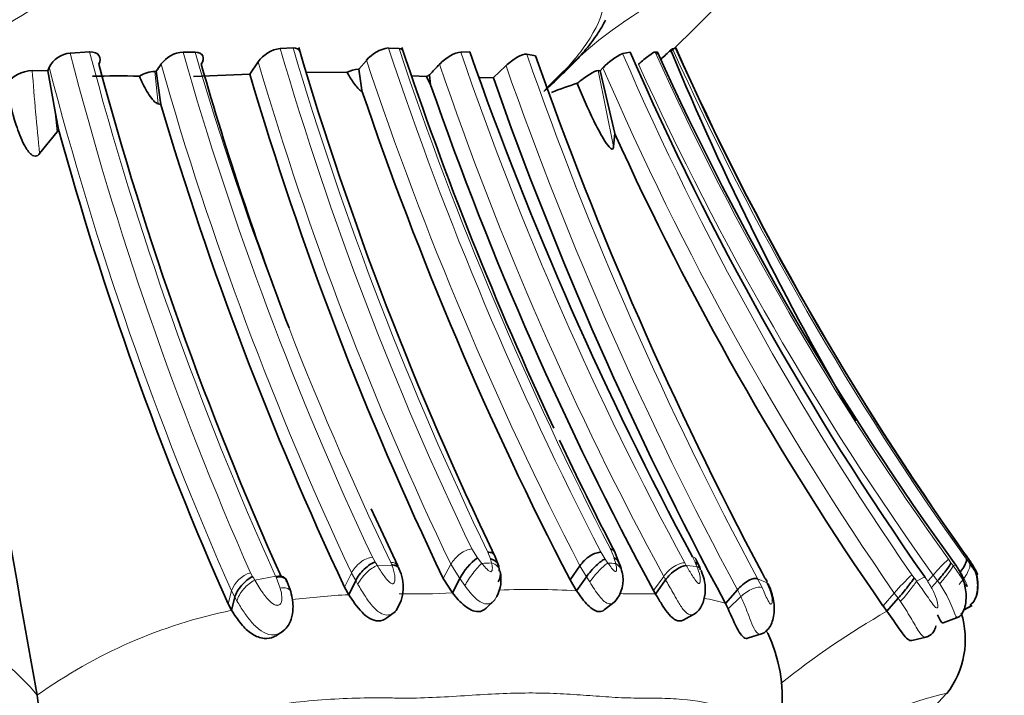
# Model space of a CAD drawing. Units: millimetres. Extents: x 0 to 1456, y 0 to 2751.
# Drawn here: x 819 to 838, y 748 to 760 of the extents above; entities that cross this region are included whole.
import ezdxf
from ezdxf import colors
from ezdxf.entities.mleader import LeaderData, LeaderLine
from ezdxf.math import Vec2, Vec3

# ---------------------------------------------------------------- set-up
doc = ezdxf.new("R2010")
doc.units = ezdxf.units.MM
doc.layers.add('DV3_Défaut', color=7, linetype='Continuous')
doc.layers.add('Défaut', color=7, linetype='Continuous')

# ---------------------------------------------------------------- blocks, each defined once
blk = doc.blocks.new('_DOT')
at = {"color": 0}
blk.add_line((0, 0), (-1, 0), dxfattribs=at)
at = {"color": 0, "const_width": 0.333}
blk.add_lwpolyline([(-0.1665, 0, 1), (0.1665, 0, 1)], format="xyb", close=True, dxfattribs=at)
blk = doc.blocks.new('SE2')
at = {"layer": 'DV3_Défaut', "color": 7, "linetype": 'Continuous', "lineweight": 35}
for p, q in [((831.608, 759.834), (833.493, 761.698)), ((824.543, 759.913), (824.301, 759.903)), ((826.525, 759.9), (826.328, 759.91)), ((820.736, 759.837), (820.372, 759.814)), ((822.708, 759.833), (822.483, 759.833)), ((827.85, 759.836), (827.681, 759.834)), ((829.082, 759.765), (828.914, 759.797)), ((830.851, 759.833), (830.711, 759.807)), ((831.362, 759.832), (831.318, 759.835)), ((819.979, 759.549), (819.956, 759.485)), ((823.889, 759.653), (823.734, 759.423)), ((825.916, 759.679), (825.772, 759.513)), ((828.527, 759.576), (828.29, 759.349)), ((830.342, 759.54), (830.287, 759.486)), ((819.956, 759.485), (819.66, 759.487)), ((819.956, 759.485), (820.086, 758.753)), ((821.982, 759.474), (821.958, 759.473)), ((821.982, 759.474), (822.068, 758.852)), ((823.731, 759.423), (822.676, 759.374)), ((825.554, 759.455), (824.796, 759.453)), ((825.772, 759.513), (825.765, 759.513)), ((825.772, 759.513), (825.832, 759.124)), ((827.04, 759.374), (826.764, 759.391)), ((827.117, 759.221), (827.04, 759.374)), ((827.097, 759.407), (827.117, 759.221)), ((828.29, 759.35), (828.039, 759.359)), ((830.287, 759.486), (830.249, 759.487)), ((830.287, 759.486), (830.562, 758.31)), ((822.07, 758.851), (822.018, 758.866)), ((820.086, 758.753), (820.153, 758.385)), ((820.125, 758.344), (819.797, 757.936)), ((820.153, 758.385), (820.125, 758.344)), ((830.562, 758.31), (830.541, 758.064)), ((826.502, 750.219), (826.004, 751.285)), ((828.392, 750.211), (828.31, 750.42)), ((830.66, 750.235), (830.556, 750.492)), ((832.149, 750.206), (832.082, 750.346)), ((837.123, 750.435), (837.195, 750.333)), ((837.2, 750.317), (837.133, 750.413)), ((829.725, 749.956), (829.91, 750.22)), ((837.232, 750.272), (837.2, 750.317)), ((827.352, 749.984), (827.524, 749.715)), ((827.524, 749.715), (827.666, 749.982)), ((829.849, 749.751), (829.725, 749.956)), ((829.849, 749.751), (830.033, 750.016)), ((831.327, 749.692), (831.514, 749.958)), ((833.371, 749.988), (833.319, 750.091)), ((836.373, 750.003), (836.364, 750.013)), ((824.498, 749.736), (824.417, 749.949)), ((825.506, 749.822), (825.586, 749.679)), ((825.586, 749.679), (825.714, 749.943)), ((836.492, 749.811), (836.604, 749.939)), ((823.391, 749.388), (823.453, 749.632)), ((831.327, 749.692), (831.29, 749.756)), ((832.635, 749.516), (832.86, 749.77)), ((835.655, 749.369), (835.867, 749.612)), ((823.391, 749.388), (823.327, 749.507)), ((828.156, 749.43), (828.32, 749.584)), ((830.363, 749.396), (830.578, 749.556)), ((832.635, 749.516), (832.684, 749.417)), ((835.583, 749.468), (835.655, 749.369)), ((837.09, 749.391), (837.254, 749.475)), ((837.091, 749.395), (837.25, 749.476)), ((826.298, 749.246), (826.459, 749.367)), ((831.84, 749.205), (832.079, 749.331)), ((836.706, 749.15), (837.009, 749.263)), ((824.259, 748.936), (824.358, 748.998)), ((833.049, 748.864), (833.327, 748.95)), ((836.121, 748.824), (836.416, 748.892)), ((819.753, 747.799), (819.753, 747.796)), ((835.617, 746.584), (836.832, 747.899))]:
    blk.add_line(p, q, dxfattribs=at)
at = {"layer": 'DV3_Défaut', "color": 7, "linetype": 'Continuous', "lineweight": 18}
for p, q in [((821.958, 759.473), (822.018, 758.866)), ((825.765, 759.513), (825.834, 759.112)), ((830.249, 759.487), (830.541, 758.064)), ((820.125, 758.344), (820.086, 758.753)), ((827.887, 750.535), (827.993, 750.369)), ((830.549, 750.368), (830.481, 750.536)), ((826.026, 750.381), (826.076, 750.293)), ((827.994, 750.369), (828.076, 750.265)), ((828.236, 750.349), (828.187, 750.473)), ((828.257, 750.275), (828.236, 750.349)), ((830.307, 750.472), (830.383, 750.346)), ((830.383, 750.346), (830.435, 750.271)), ((830.58, 750.262), (830.548, 750.368)), ((832.066, 750.285), (832.018, 750.385)), ((836.806, 750.344), (836.855, 750.278)), ((837.143, 750.343), (837.206, 750.261)), ((826.117, 750.226), (826.39, 750.234)), ((826.39, 750.234), (826.37, 750.281)), ((827.352, 749.984), (827.495, 750.249)), ((827.666, 749.982), (827.495, 750.249)), ((830.033, 750.016), (829.91, 750.22)), ((831.873, 750.273), (831.902, 750.223)), ((831.902, 750.223), (832.099, 750.21)), ((836.855, 750.278), (836.896, 750.223)), ((836.896, 750.223), (836.948, 750.233)), ((823.746, 750.089), (823.784, 750.02)), ((823.825, 749.952), (824.217, 750.026)), ((824.225, 750.008), (824.217, 750.026)), ((824.302, 749.802), (824.225, 750.008)), ((825.506, 749.822), (825.634, 750.085)), ((825.714, 749.943), (825.634, 750.085)), ((827.759, 749.849), (827.666, 749.982)), ((830.095, 749.917), (830.033, 750.016)), ((831.29, 749.756), (831.478, 750.022)), ((831.514, 749.959), (831.478, 750.022)), ((833.236, 749.979), (833.412, 749.9)), ((833.236, 749.979), (833.319, 749.814)), ((833.412, 749.9), (833.37, 749.988)), ((836.123, 750.051), (836.165, 749.995)), ((836.211, 749.934), (836.364, 750.013)), ((836.428, 749.937), (836.524, 750.046)), ((836.604, 749.939), (836.524, 750.046)), ((825.755, 749.872), (825.714, 749.943)), ((836.643, 749.882), (836.604, 749.939)), ((823.327, 749.507), (823.389, 749.75)), ((823.453, 749.632), (823.389, 749.75)), ((823.493, 749.563), (823.453, 749.632)), ((832.684, 749.417), (832.923, 749.643)), ((832.923, 749.643), (832.859, 749.77)), ((835.583, 749.468), (835.794, 749.71)), ((835.867, 749.612), (835.794, 749.71)), ((835.91, 749.551), (835.867, 749.612))]:
    blk.add_line(p, q, dxfattribs=at)
for centre, radius, start, end in [((835.717, 753.152), 8.795, 104.9366, 137.4729), ((884.598, 777.674), 62.626, 196.47545, 205.74269), ((888.654, 780.628), 65.679, 198.38791, 207.33227), ((881.359, 775.528), 62.98, 194.44882, 203.82385), ((881.488, 775.872), 62.834, 194.78587, 204.2889), ((883.066, 777.152), 63.01, 195.95409, 205.14276), ((883.175, 777.536), 63.005, 196.31812, 205.63134), ((883.242, 777.091), 61.396, 196.2581, 205.62898), ((889.313, 780.904), 66.208, 198.49691, 207.30213), ((887.183, 780.226), 62.899, 198.91687, 208.43738), ((893.52, 782.38), 68.439, 199.26707, 208.25618), ((882.557, 782.193), 56.473, 203.3529, 214.6908), ((882.011, 782.817), 55.66, 204.3883, 215.692), ((883.025, 783.113), 56.383, 204.3197, 215.5351), ((881.666, 775.524), 63.722, 194.51889, 203.85801), ((882.676, 776.866), 63.015, 195.89704, 205.14971), ((883.334, 777.052), 61.939, 196.31515, 205.64195), ((888.728, 780.628), 66.213, 198.44395, 207.33774), ((886.058, 779.619), 62.088, 198.80544, 208.46962), ((893.243, 782.31), 68.593, 199.3564, 208.32033), ((882.619, 782.109), 56.941, 203.3508, 214.68), ((882.287, 782.823), 56.29, 204.3588, 215.6113), ((891.947, 765.094), 72.504, 184.43518, 185.66617), ((838.935, 748.045), 3.134, 132.7958, 140.3004), ((812.452, 741.758), 16.077, 31.7863, 32.0665), ((830.805, 703.958), 46.387, 93.1496, 93.373), ((828.107, 714.936), 35.412, 85.9959, 86.2314), ((843.199, 755.083), 12.123, 203.3133, 203.6994), ((836.2, 752.56), 2.51, 293.6302, 294.283), ((823.903, 749.567), 0.545, 106.7058, 160.3672), ((819.07, 747.12), 5.535, 30.7767, 31.5974), ((838.69, 747.245), 3.803, 132.455, 139.5977), ((799.541, 722.072), 46.055, 37.2271, 37.3224), ((829.002, 736.664), 13.114, 86.2962, 92.6103), ((826.31, 735.54), 14.158, 92.9314, 97.2598), ((826.798, 761.376), 11.683, 268.6834, 273.5592), ((830.986, 758.589), 8.895, 267.9215, 270.6822), ((831.091, 739.327), 10.368, 88.6987, 89.9926), ((831.539, 745.805), 3.87, 73.5467, 79.7018), ((816.358, 744.988), 4.408, 39.6227, 81.739), ((825.325, 740.012), 9.573, 101.6543, 125.5917), ((843.195, 736.177), 15.195, 119.7474, 128.8233), ((838.549, 740.487), 7.561, 103.4974, 137.8495)]:
    blk.add_arc(centre, radius, start, end, dxfattribs=at)
at = {"layer": 'DV3_Défaut', "color": 7, "linetype": 'Continuous', "lineweight": 35}
for centre, radius, start, end in [((884.856, 777.682), 62.774, 196.43854, 205.74432), ((826.412, 759.277), 0.639, 97.5082, 140.9286), ((888.967, 780.688), 65.754, 198.41178, 205.10199), ((830.551, 763.412), 3.686, 287.2688, 288.1718), ((882.138, 782.459), 55.248, 204.0873, 215.4527), ((882.09, 782.438), 55.193, 204.0874, 215.4398), ((820.41, 759.334), 0.481, 94.5656, 153.5288), ((822.517, 759.284), 0.55, 93.5, 144.287), ((824.384, 759.302), 0.606, 97.8183, 144.7052), ((890.233, 781.706), 66.106, 199.31905, 208.28126), ((894.592, 782.695), 69.407, 199.29118, 208.01795), ((831.226, 758.709), 1.213, 115.1214, 136.7411), ((882.493, 782.366), 56.344, 203.5736, 215.0442), ((881.025, 782.306), 54.512, 204.3484, 216.0421), ((815.237, 777.533), 24.085, 312.2448, 312.827), ((831.729, 759.725), 0.188, 116.5378, 129.7599), ((884.822, 782.045), 57.648, 202.62357, 210.34068), ((881.952, 775.928), 63.189, 194.96741, 204.22033), ((804.772, 771.192), 20.82, 325.7499, 326.1856), ((880.758, 776.19), 60.262, 195.97455, 200.91828), ((810.457, 775.361), 23.052, 316.2067, 316.8822), ((819.69, 758.833), 0.655, 92.5811, 142.6587), ((821.251, 742.958), 16.43, 88.5552, 91.6192), ((821.997, 758.829), 0.645, 93.5002, 120.9286), ((884.294, 777.231), 63.125, 196.38603, 205.57177), ((825.792, 759.001), 0.513, 93.0076, 117.7511), ((827.632, 758.439), 1.106, 118.9231, 122.3321), ((887.329, 780.116), 63.735, 199.13834, 208.44752), ((893.346, 782.214), 68.956, 199.36455, 208.30633), ((832.005, 752.411), 7.167, 107.4067, 111.4809), ((888.094, 780.182), 65.731, 198.6978, 207.37711), ((1180.596, 813.059), 366.697, 188.48833, 190.25143), ((882.252, 776.59), 62.742, 196.42249, 205.25407), ((880.845, 775.075), 62.944, 195.37589, 203.96608), ((882.169, 781.77), 56.69, 204.451, 214.7366), ((888.967, 780.688), 65.754, 205.3157, 207.33721), ((828.575, 749.545), 1.009, 125.1983, 154.2906), ((855.813, 763.234), 22.651, 214.7206, 214.8965), ((825.822, 749.822), 0.783, 326.2048, 26.2498), ((829.434, 749.804), 1.299, 12.8416, 19.7762), ((827.746, 749.968), 0.688, 331.9868, 12.1271), ((830.107, 749.952), 0.611, 318.4134, 14.462), ((829.734, 748.106), 4.094, 24.512, 25.8619), ((835.471, 748.842), 1.652, 322.2805, 17.4251), ((836.313, 749.138), 0.263, 285.634, 350.3133), ((830.941, 747.765), 2.755, 322.9493, 25.6534), ((814.864, 747.189), 4.927, 339.9331, 7.0861)]:
    blk.add_arc(centre, radius, start, end, dxfattribs=at)
at = {"layer": 'DV3_Défaut', "color": 7, "linetype": 'Continuous', "lineweight": 18}
for centre, major_axis, ratio, start_param, end_param in [((827.742, 750.27), (-0.259, -0.229), 0.521508, 3.747748, 5.325059), ((825.89, 750.114), (-0.259, -0.229), 0.54054, 3.774117, 5.369773), ((825.982, 749.958), (-0.239, -0.263), 0.38901, 3.759456, 5.366842), ((826.228, 750.012), (-0.258, -0.231), 0.538124, 3.363221, 3.74476), ((827.931, 749.997), (0.213, 0.297), 0.184604, 0.603014, 2.218931), ((828.11, 750.008), (-0.286, -0.164), 0.78497, 2.894257, 3.803015), ((830.247, 750.004), (0.232, 0.275), 0.18635, 0.438526, 2.043465), ((830.391, 749.994), (-0.263, -0.205), 0.83981, 2.759837, 3.484391), ((836.662, 749.955), (-0.232, -0.275), 0.090128, 1.379423, 2.983005), ((824.131, 749.77), (-0.262, -0.223), 0.546301, 3.173174, 3.974838), ((823.751, 749.7), (0.24, 0.261), 0.439007, 0.844385, 2.462923), ((833.07, 749.589), (-0.273, -0.206), 0.397213, 3.3596, 4.963353), ((835.992, 749.682), (-0.23, -0.278), 0.062007, 1.129825, 2.746741)]:
    blk.add_ellipse(centre, major_axis=major_axis, ratio=ratio, start_param=start_param, end_param=end_param, dxfattribs=at)
at = {"layer": 'DV3_Défaut', "color": 7, "linetype": 'Continuous', "lineweight": 35}
for centre, major_axis, ratio, start_param, end_param in [((828.089, 750.082), (-0.281, -0.179), 0.734667, 2.574583, 3.778494), ((830.118, 750.206), (-0.255, -0.237), 0.480397, 3.551904, 5.137094), ((830.195, 750.079), (-0.238, -0.267), 0.24384, 3.573968, 5.157482), ((830.358, 750.101), (-0.266, -0.206), 0.783447, 2.807347, 3.506243), ((825.94, 750.025), (-0.24, -0.262), 0.391149, 3.761542, 5.356582), ((826.228, 750.012), (-0.258, -0.231), 0.538124, 2.918701, 3.363221), ((836.621, 750.01), (-0.233, -0.275), 0.09213, 1.386438, 2.982136), ((823.71, 749.768), (-0.239, -0.262), 0.433538, 3.986771, 5.593434), ((824.131, 749.77), (-0.262, -0.223), 0.546301, 2.755577, 3.173174), ((828.11, 750.008), (-0.286, -0.164), 0.78497, 2.197298, 2.894257), ((835.946, 749.744), (-0.23, -0.279), 0.068625, 1.13662, 2.744129), ((833.172, 749.649), (-0.246, -0.245), 0.655407, 2.71702, 3.180817)]:
    blk.add_ellipse(centre, major_axis=major_axis, ratio=ratio, start_param=start_param, end_param=end_param, dxfattribs=at)
at = {"layer": 'DV3_Défaut', "color": 7, "linetype": 'Continuous', "lineweight": 18}
for points, knots in [([(829.236, 759.097), (829.343, 759.2), (829.554, 759.403), (829.822, 759.706), (830.188, 760.186), (830.543, 761.018), (830.003, 761.434), (829.239, 761.553), (828.795, 761.573), (828.562, 761.576), (828.424, 761.575), (828.218, 761.575), (827.911, 761.589), (827.357, 761.629), (826.766, 761.658), (826.118, 761.642), (825.61, 761.614), (825.089, 761.584), (824.695, 761.572), (824.434, 761.575), (824.26, 761.578), (823.95, 761.579), (823.315, 761.564), (822.349, 761.48), (821.11, 761.237), (819.82, 760.779), (818.861, 760.144), (818.307, 759.553), (818.126, 759.251), (818.034, 759.097)], [0, 0, 0, 0, 0.022212, 0.043854, 0.065368, 0.129036, 0.252608, 0.314635, 0.345524, 0.36097, 0.368699, 0.376427, 0.407332, 0.438256, 0.499928, 0.530755, 0.561684, 0.592629, 0.623563, 0.631299, 0.639034, 0.654506, 0.685401, 0.746768, 0.808687, 0.871177, 0.934799, 0.96699, 1, 1, 1, 1]), ([(832.082, 750.346), (832.08, 750.349), (832.078, 750.352), (832.061, 750.372), (832.041, 750.382), (832.018, 750.385)], [0, 0, 0, 0, 0.14792, 0.14792, 1, 1, 1, 1]), ([(826.117, 750.226), (826.157, 750.163), (826.215, 750.067), (826.307, 749.951), (826.368, 749.89), (826.403, 749.884), (826.409, 749.884), (826.421, 749.888), (826.437, 749.905), (826.452, 749.956), (826.447, 750.072), (826.413, 750.17), (826.39, 750.234)], [0, 0, 0, 0, 0.254502, 0.379498, 0.4975, 0.50456, 0.511515, 0.525537, 0.554836, 0.6164, 0.7444, 1, 1, 1, 1]), ([(828.076, 750.265), (828.1, 750.236), (828.147, 750.18), (828.211, 750.115), (828.244, 750.11), (828.248, 750.11), (828.253, 750.111), (828.262, 750.119), (828.271, 750.141), (828.274, 750.195), (828.264, 750.243), (828.257, 750.275)], [0, 0, 0, 0, 0.254645, 0.494729, 0.5019, 0.509003, 0.52336, 0.553094, 0.614442, 0.741683, 1, 1, 1, 1]), ([(830.435, 750.271), (830.458, 750.24), (830.491, 750.193), (830.535, 750.14), (830.559, 750.119), (830.573, 750.111), (830.601, 750.112), (830.598, 750.181), (830.586, 750.234), (830.58, 750.262)], [0, 0, 0, 0, 0.25988, 0.387799, 0.44935, 0.478999, 0.507324, 0.746183, 1, 1, 1, 1]), ([(831.478, 750.022), (831.5, 750.054), (831.529, 750.088), (831.597, 750.154), (831.635, 750.184), (831.713, 750.234), (831.752, 750.252), (831.82, 750.273), (831.85, 750.276), (831.873, 750.273)], [0, 0, 0, 0, 0.25, 0.25, 0.5, 0.5, 0.75, 0.75, 1, 1, 1, 1]), ([(831.902, 750.223), (831.939, 750.16), (831.995, 750.067), (832.065, 749.954), (832.107, 749.906), (832.127, 749.891), (832.135, 749.888), (832.14, 749.888), (832.16, 749.894), (832.167, 749.951), (832.156, 750.06), (832.122, 750.15), (832.099, 750.21)], [0, 0, 0, 0, 0.257183, 0.385778, 0.447392, 0.476591, 0.483702, 0.490783, 0.505024, 0.623011, 0.747096, 1, 1, 1, 1]), ([(832.182, 750.13), (832.178, 750.14), (832.173, 750.149), (832.15, 750.182), (832.125, 750.199), (832.099, 750.21)], [0, 0, 0, 0, 0.244084, 0.244084, 1, 1, 1, 1]), ([(836.896, 750.223), (836.947, 750.151), (837.023, 750.042), (837.104, 749.908), (837.147, 749.835), (837.157, 749.829), (837.158, 749.83), (837.159, 749.834), (837.154, 749.855), (837.132, 749.915), (837.07, 750.049), (836.997, 750.16), (836.948, 750.233)], [0, 0, 0, 0, 0.254092, 0.379224, 0.496976, 0.504011, 0.510995, 0.52511, 0.554449, 0.616341, 0.744812, 1, 1, 1, 1]), ([(837.005, 749.869), (837.033, 749.9), (837.063, 749.937), (837.119, 750.016), (837.145, 750.057), (837.184, 750.134), (837.198, 750.169), (837.211, 750.226), (837.211, 750.247), (837.206, 750.261)], [0, 0, 0, 0, 0.25, 0.25, 0.5, 0.5, 0.75, 0.75, 1, 1, 1, 1]), ([(832.06, 749.323), (832.034, 749.305), (831.964, 749.286), (831.848, 749.383), (831.745, 749.549), (831.633, 749.75), (831.559, 749.88), (831.514, 749.958)], [0, 0, 0, 0, 0.150874, 0.345482, 0.559011, 0.731965, 1, 1, 1, 1]), ([(836.211, 749.934), (836.279, 749.837), (836.381, 749.694), (836.498, 749.522), (836.574, 749.418), (836.616, 749.437), (836.603, 749.545), (836.562, 749.664), (836.481, 749.829), (836.417, 749.932), (836.373, 750.003)], [0, 0, 0, 0, 0.24966, 0.373609, 0.488858, 0.543991, 0.606174, 0.738959, 0.82021, 1, 1, 1, 1]), ([(823.825, 749.952), (823.874, 749.869), (823.96, 749.724), (824.097, 749.555), (824.208, 749.48), (824.255, 749.48), (824.273, 749.483), (824.304, 749.498), (824.337, 749.565), (824.333, 749.675), (824.312, 749.759), (824.302, 749.802)], [0, 0, 0, 0, 0.28507, 0.500892, 0.615578, 0.629693, 0.643829, 0.672646, 0.734685, 0.867722, 1, 1, 1, 1]), ([(824.302, 749.802), (824.336, 749.808), (824.37, 749.81), (824.431, 749.801), (824.457, 749.791), (824.486, 749.763), (824.494, 749.75), (824.498, 749.736)], [0, 0, 0, 0, 0.377953, 0.377953, 0.755907, 0.755907, 1, 1, 1, 1]), ([(826.475, 749.389), (826.474, 749.388), (826.436, 749.341), (826.334, 749.274), (826.154, 749.331), (826.012, 749.477), (825.878, 749.665), (825.8, 749.796), (825.755, 749.872)], [0, 0, 0, 0, 0.005281, 0.193252, 0.378019, 0.577414, 0.755135, 1, 1, 1, 1]), ([(828.353, 749.644), (828.32, 749.574), (828.195, 749.452), (827.943, 749.598), (827.822, 749.763), (827.759, 749.849)], [0, 0, 0, 0, 0.318188, 0.641463, 1, 1, 1, 1]), ([(830.565, 749.55), (830.536, 749.52), (830.44, 749.474), (830.26, 749.649), (830.152, 749.825), (830.095, 749.917)], [0, 0, 0, 0, 0.231595, 0.595786, 1, 1, 1, 1]), ([(833.319, 749.814), (833.337, 749.775), (833.372, 749.697), (833.416, 749.596), (833.453, 749.529), (833.47, 749.509), (833.479, 749.503), (833.499, 749.494), (833.517, 749.55), (833.497, 749.696), (833.443, 749.826), (833.412, 749.9)], [0, 0, 0, 0, 0.132524, 0.266616, 0.330622, 0.360593, 0.37512, 0.389394, 0.50246, 0.714649, 1, 1, 1, 1]), ([(836.978, 749.253), (836.978, 749.253), (836.967, 749.243), (836.938, 749.287), (836.877, 749.449), (836.784, 749.657), (836.695, 749.799), (836.643, 749.882)], [0, 0, 0, 0, 0.005436, 0.232056, 0.478618, 0.693615, 1, 1, 1, 1]), ([(833.309, 748.946), (833.299, 748.94), (833.261, 748.931), (833.186, 748.996), (833.107, 749.186), (833.021, 749.42), (832.956, 749.569), (832.923, 749.643)], [0, 0, 0, 0, 0.082105, 0.288686, 0.515898, 0.759796, 1, 1, 1, 1]), ([(824.333, 748.982), (824.332, 748.981), (824.275, 748.943), (824.136, 748.904), (823.933, 748.995), (823.764, 749.156), (823.617, 749.355), (823.535, 749.491), (823.493, 749.563)], [0, 0, 0, 0, 0.002334, 0.188385, 0.37685, 0.577921, 0.779716, 1, 1, 1, 1]), ([(836.384, 748.884), (836.383, 748.884), (836.344, 748.875), (836.255, 748.97), (836.108, 749.248), (835.976, 749.45), (835.91, 749.551)], [0, 0, 0, 0, 0.0065318, 0.3121299, 0.6542069, 1, 1, 1, 1]), ([(833.399, 749.001), (833.412, 748.981), (833.426, 748.957), (833.439, 748.932), (833.441, 748.928)], [0, 0, 0, 0, 0.861413, 1, 1, 1, 1]), ([(832.888, 745.781), (833.104, 746.122), (833.454, 747.037), (832.849, 747.569), (831.972, 747.718), (831.464, 747.743), (831.197, 747.746), (831.04, 747.745), (830.804, 747.745), (830.453, 747.763), (829.978, 747.8), (829.483, 747.833), (828.959, 747.844), (828.404, 747.829), (827.824, 747.794), (827.228, 747.756), (826.778, 747.741), (826.48, 747.745), (826.281, 747.748), (825.927, 747.75), (825.201, 747.731), (824.096, 747.626), (822.674, 747.322), (821.197, 746.744), (820.233, 746.051), (819.843, 745.628), (819.778, 745.557)], [0, 0, 0, 0, 0.072824, 0.213074, 0.283028, 0.317843, 0.335251, 0.343961, 0.352672, 0.387504, 0.422362, 0.457177, 0.491898, 0.526642, 0.561505, 0.596387, 0.631251, 0.639969, 0.648688, 0.666125, 0.700946, 0.770152, 0.840183, 0.911447, 0.985166, 1, 1, 1, 1])]:
    blk.add_open_spline(points, degree=3, knots=knots, dxfattribs=at)
at = {"layer": 'DV3_Défaut', "color": 7, "linetype": 'Continuous', "lineweight": 35}
for points, knots in [([(829.236, 759.097), (829.323, 759.177), (829.498, 759.337), (829.754, 759.585), (829.999, 759.849), (830.193, 760.097), (830.318, 760.296), (830.37, 760.395), (830.388, 760.429)], [0, 0, 0, 0, 0.203027, 0.40425, 0.607581, 0.814112, 0.93504, 1, 1, 1, 1]), ([(820.907, 759.608), (820.938, 759.668), (820.94, 759.727), (820.88, 759.815), (820.817, 759.84), (820.735, 759.836)], [0, 0, 0, 0, 0.5, 0.5, 1, 1, 1, 1]), ([(822.823, 759.605), (822.86, 759.663), (822.871, 759.72), (822.831, 759.807), (822.78, 759.834), (822.708, 759.833)], [0, 0, 0, 0, 0.5, 0.5, 1, 1, 1, 1]), ([(827.681, 759.834), (827.63, 759.834), (827.556, 759.807), (827.41, 759.721), (827.338, 759.663), (827.284, 759.605)], [0, 0, 0, 0, 0.5, 0.5, 1, 1, 1, 1]), ([(828.914, 759.796), (828.876, 759.802), (828.808, 759.778), (828.664, 759.694), (828.588, 759.636), (828.527, 759.576)], [0, 0, 0, 0, 0.5, 0.5, 1, 1, 1, 1]), ([(831.318, 759.834), (831.305, 759.837), (831.26, 759.81), (831.144, 759.723), (831.074, 759.665), (831.008, 759.606)], [0, 0, 0, 0, 0.5, 0.5, 1, 1, 1, 1]), ([(822.018, 758.866), (821.994, 758.872), (821.972, 758.888), (821.932, 758.923), (821.913, 758.944), (821.863, 759.007), (821.834, 759.052), (821.752, 759.191), (821.707, 759.286), (821.666, 759.383)], [0, 0, 0, 0, 0.125, 0.125, 0.25, 0.25, 0.5, 0.5, 1, 1, 1, 1]), ([(825.832, 759.11), (825.809, 759.104), (825.778, 759.131), (825.726, 759.188), (825.702, 759.219), (825.633, 759.317), (825.592, 759.385), (825.554, 759.455)], [0, 0, 0, 0, 0.25, 0.25, 0.5, 0.5, 1, 1, 1, 1]), ([(830.249, 759.487), (830.219, 759.488), (830.159, 759.46), (830.017, 759.371), (829.936, 759.311), (829.861, 759.249)], [0, 0, 0, 0, 0.5, 0.5, 1, 1, 1, 1]), ([(819.797, 757.936), (819.779, 757.91), (819.752, 757.886), (819.683, 757.885), (819.651, 757.908), (819.576, 757.98), (819.542, 758.04), (819.448, 758.219), (819.402, 758.343), (819.279, 758.718), (819.219, 758.973), (819.168, 759.23)], [0, 0, 0, 0, 0.0625, 0.0625, 0.125, 0.125, 0.25, 0.25, 0.5, 0.5, 1, 1, 1, 1]), ([(830.541, 758.064), (830.539, 758.041), (830.533, 758.02), (830.5, 758.018), (830.478, 758.037), (830.42, 758.101), (830.385, 758.156), (830.286, 758.319), (830.226, 758.434), (830.058, 758.778), (829.957, 759.013), (829.861, 759.249)], [0, 0, 0, 0, 0.0625, 0.0625, 0.125, 0.125, 0.25, 0.25, 0.5, 0.5, 1, 1, 1, 1]), ([(830.481, 750.536), (830.505, 750.533), (830.526, 750.525), (830.547, 750.504), (830.552, 750.499), (830.556, 750.492)], [0, 0, 0, 0, 0.7506362, 0.7506362, 1, 1, 1, 1]), ([(828.187, 750.473), (828.216, 750.475), (828.244, 750.472), (828.287, 750.451), (828.303, 750.436), (828.313, 750.416)], [0, 0, 0, 0, 0.539109, 0.539109, 1, 1, 1, 1]), ([(837.022, 750.096), (837.049, 750.13), (837.073, 750.165), (837.113, 750.232), (837.128, 750.264), (837.144, 750.314), (837.146, 750.332), (837.143, 750.343)], [0, 0, 0, 0, 0.315947, 0.315947, 0.657974, 0.657974, 1, 1, 1, 1]), ([(826.53, 750.157), (826.518, 750.183), (826.499, 750.204), (826.449, 750.232), (826.419, 750.239), (826.391, 750.234)], [0, 0, 0, 0, 0.495949, 0.495949, 1, 1, 1, 1]), ([(831.514, 749.958), (831.538, 749.989), (831.567, 750.023), (831.634, 750.089), (831.672, 750.121), (831.748, 750.173), (831.785, 750.193), (831.851, 750.219), (831.88, 750.224), (831.902, 750.223)], [0, 0, 0, 0, 0.25, 0.25, 0.5, 0.5, 0.75, 0.75, 1, 1, 1, 1]), ([(832.162, 750.145), (832.16, 750.18), (832.15, 750.211), (832.116, 750.259), (832.092, 750.275), (832.066, 750.285)], [0, 0, 0, 0, 0.5, 0.5, 1, 1, 1, 1]), ([(836.978, 749.253), (836.994, 749.261), (837.023, 749.278), (837.076, 749.339), (837.123, 749.45), (837.142, 749.609), (837.13, 749.81), (837.071, 750.028), (836.993, 750.16), (836.95, 750.226)], [0, 0, 0, 0, 0.056502, 0.120678, 0.264529, 0.418519, 0.560192, 0.80023, 1, 1, 1, 1]), ([(837.206, 750.261), (837.233, 750.224), (837.286, 750.153), (837.343, 750.065), (837.353, 750.058), (837.354, 750.058), (837.354, 750.06), (837.35, 750.07), (837.337, 750.1), (837.299, 750.17), (837.259, 750.231), (837.232, 750.272)], [0, 0, 0, 0, 0.253415, 0.492714, 0.499843, 0.506889, 0.521142, 0.550944, 0.612812, 0.741143, 1, 1, 1, 1]), ([(837.221, 749.495), (837.247, 749.52), (837.294, 749.567), (837.337, 749.675), (837.355, 749.794), (837.355, 749.942), (837.324, 750.103), (837.272, 750.201), (837.243, 750.253)], [0, 0, 0, 0, 0.121636, 0.265878, 0.420153, 0.563798, 0.799654, 1, 1, 1, 1]), ([(837.226, 749.495), (837.251, 749.519), (837.298, 749.566), (837.341, 749.674), (837.36, 749.793), (837.359, 749.942), (837.328, 750.105), (837.275, 750.204), (837.246, 750.257)], [0, 0, 0, 0, 0.120724, 0.264526, 0.41828, 0.562107, 0.798439, 1, 1, 1, 1]), ([(824.225, 750.008), (824.24, 750.008), (824.267, 750.014), (824.306, 750.015), (824.342, 750.01), (824.374, 749.997), (824.401, 749.976), (824.414, 749.957), (824.419, 749.945)], [0, 0, 0, 0, 0.144968, 0.298346, 0.45829, 0.624036, 0.794407, 1, 1, 1, 1]), ([(832.059, 749.321), (832.089, 749.345), (832.139, 749.385), (832.217, 749.514), (832.263, 749.695), (832.254, 749.925), (832.209, 750.055), (832.182, 750.13)], [0, 0, 0, 0, 0.129869, 0.258258, 0.511153, 0.758811, 1, 1, 1, 1]), ([(833.236, 749.979), (833.22, 749.986), (833.197, 749.988), (833.139, 749.976), (833.103, 749.963), (833.029, 749.922), (832.99, 749.895), (832.919, 749.834), (832.886, 749.801), (832.86, 749.77)], [0, 0, 0, 0, 0.25, 0.25, 0.5, 0.5, 0.75, 0.75, 1, 1, 1, 1]), ([(833.31, 748.945), (833.332, 748.956), (833.377, 748.977), (833.438, 749.037), (833.493, 749.125), (833.549, 749.286), (833.556, 749.544), (833.494, 749.729), (833.453, 749.84)], [0, 0, 0, 0, 0.069553, 0.160552, 0.269555, 0.396308, 0.68891, 1, 1, 1, 1]), ([(824.327, 748.978), (824.369, 749.012), (824.443, 749.074), (824.517, 749.232), (824.557, 749.461), (824.525, 749.622), (824.498, 749.736)], [0, 0, 0, 0, 0.18148, 0.376983, 0.619405, 1, 1, 1, 1]), ([(825.586, 749.679), (825.659, 749.565), (825.737, 749.449), (825.929, 749.254), (826.033, 749.191), (826.195, 749.186), (826.253, 749.207), (826.298, 749.246)], [0, 0, 0, 0, 0.3840792, 0.3840792, 0.7681583, 0.7681583, 1, 1, 1, 1]), ([(827.524, 749.715), (827.596, 749.626), (827.671, 749.538), (827.838, 749.402), (827.926, 749.361), (828.064, 749.363), (828.117, 749.388), (828.156, 749.43)], [0, 0, 0, 0, 0.366476, 0.366476, 0.732952, 0.732952, 1, 1, 1, 1]), ([(830.365, 749.393), (830.339, 749.373), (830.299, 749.359), (830.248, 749.364), (830.214, 749.373), (830.151, 749.401), (830.057, 749.477), (829.95, 749.608), (829.884, 749.702), (829.849, 749.751)], [0, 0, 0, 0, 0.19944, 0.245745, 0.292328, 0.386665, 0.581388, 0.781925, 1, 1, 1, 1]), ([(831.84, 749.205), (831.822, 749.195), (831.794, 749.186), (831.755, 749.189), (831.717, 749.199), (831.648, 749.235), (831.546, 749.339), (831.432, 749.513), (831.363, 749.631), (831.327, 749.692)], [0, 0, 0, 0, 0.121472, 0.171936, 0.222593, 0.325106, 0.538159, 0.758397, 1, 1, 1, 1]), ([(832.684, 749.417), (832.744, 749.285), (832.808, 749.126), (832.931, 748.909), (832.99, 748.856), (833.041, 748.861), (833.045, 748.862), (833.049, 748.864)], [0, 0, 0, 0, 0.478252, 0.478252, 0.956504, 0.956504, 1, 1, 1, 1]), ([(837.221, 749.496), (837.222, 749.476), (837.219, 749.461), (837.216, 749.459), (837.215, 749.458)], [0, 0, 0, 0, 0.964219, 1, 1, 1, 1]), ([(824.261, 748.939), (824.237, 748.919), (824.159, 748.871), (823.987, 748.845), (823.76, 748.931), (823.552, 749.14), (823.448, 749.301), (823.391, 749.388)], [0, 0, 0, 0, 0.088501, 0.259903, 0.480265, 0.719733, 1, 1, 1, 1]), ([(835.655, 749.369), (835.747, 749.251), (835.832, 749.119), (835.971, 748.917), (836.034, 748.84), (836.098, 748.821), (836.11, 748.821), (836.121, 748.824)], [0, 0, 0, 0, 0.448113, 0.448113, 0.896226, 0.896226, 1, 1, 1, 1]), ([(836.6, 749.304), (836.649, 749.211), (836.681, 749.152), (836.703, 749.149), (836.705, 749.149), (836.706, 749.15)], [0, 0, 0, 0, 0.916424, 0.916424, 1, 1, 1, 1])]:
    blk.add_open_spline(points, degree=3, knots=knots, dxfattribs=at)
for points in [[(824.669, 759.846), (824.656, 759.889), (824.611, 759.915), (824.543, 759.913)], [(826.6, 759.853), (826.591, 759.88), (826.565, 759.897), (826.525, 759.9)], [(831.352, 759.797), (831.368, 759.819), (831.373, 759.833), (831.362, 759.832)], [(833.415, 749.915), (833.407, 749.946), (833.39, 749.97), (833.37, 749.988)]]:
    blk.add_open_spline(points, degree=3, dxfattribs=at)

msp = doc.modelspace()

# ---------------------------------------------------------------- block references
at = {"layer": 'Défaut'}
msp.add_blockref('SE2', (0, 0), dxfattribs=at)

# ---------------------------------------------------------------- leaders
at = {"layer": 'Défaut', "color": 7, "linetype": 'Continuous', "lineweight": 18}
ml = msp.add_multileader_mtext('Standard', dxfattribs=at)
ml.set_content('{\\pxsm0.9;\\fSolid Edge ISO|b1||i0||c0|p34;\\W1.;08/09/2021\\P}', color=256)
ml.set_leader_properties()
ml.set_arrow_properties(name='DOT')
ml.build(insert=Vec2(0, 0))
ml.multileader.update_dxf_attribs({"leader_type": 0, "dogleg_length": 0, "arrow_head_size": 12})
ctx = ml.context
ctx.base_point, ctx.char_height, ctx.arrow_head_size, ctx.landing_gap_size = Vec3(1368.843, 2735.462), 12, 12, 4.2
notes = []
notes.append((ctx, [(0, (0, 0, 0), (0, 0), (1, 0), 1, [])]))
ctx.mtext.insert = Vec3(1370.843, 2741.583)
for ctx, leaders in notes:
    for number, flags, end, landing, length, lines in leaders:
        leader = LeaderData()
        leader.index, (leader.has_last_leader_line, leader.has_dogleg_vector, leader.attachment_direction) = number, flags
        leader.last_leader_point, leader.dogleg_vector, leader.dogleg_length = Vec3(end), Vec3(landing), length
        for number, points, colour, breaks in lines:
            line = LeaderLine()
            line.index, line.vertices, line.color, line.breaks = number, Vec3.list(points), colors.encode_raw_color(colour), breaks
            leader.lines.append(line)
        ctx.leaders.append(leader)

doc.saveas('drawing.dxf')
